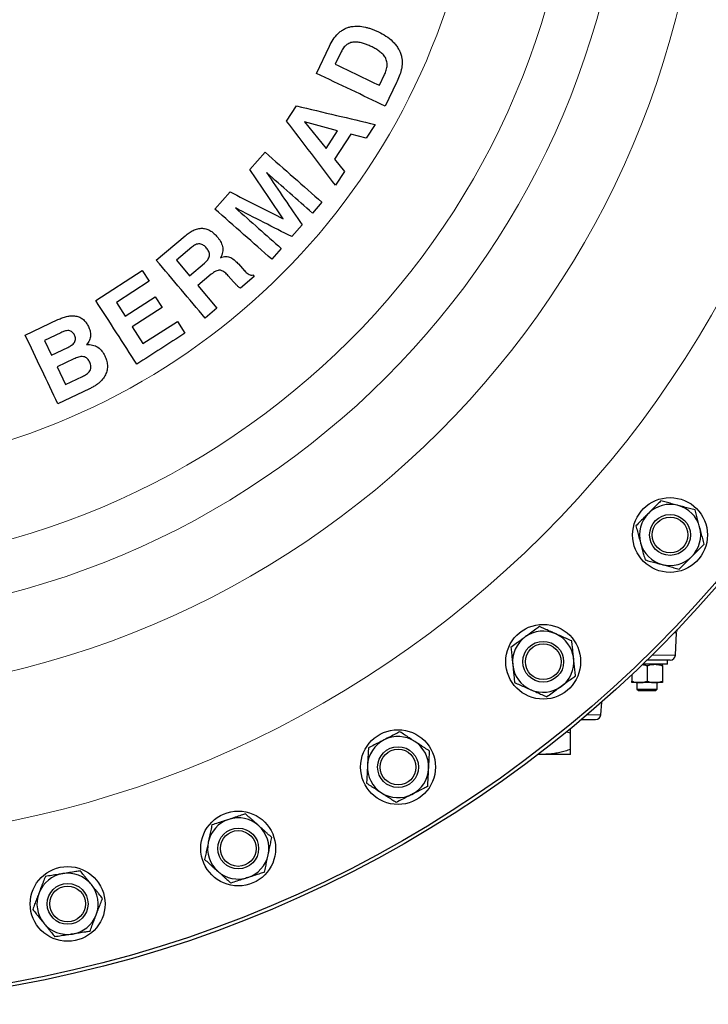
# Model space of a CAD drawing. Units: millimetres. Extents: x 746 to 5221, y 108 to 3914.
# Drawn here: x 1794 to 2199, y 153 to 732 of the extents above; entities that cross this region are included whole.
import ezdxf

# ---------------------------------------------------------------- set-up
doc = ezdxf.new("R2010")
doc.units = ezdxf.units.MM
doc.header["$LTSCALE"] = 15
doc.layers.get('0').update_dxf_attribs({"linetype": 'CONTINUOUS'})
doc.layers.add('11', color=7, linetype='CONTINUOUS')

msp = doc.modelspace()

# ---------------------------------------------------------------- linework, layer by layer
at = {"color": 7, "linetype": 'Continuous', "lineweight": 30}
for p, q in [((1968.73, 700.86), (1976.33, 716.8)), ((1983.25, 713.5), (1979.78, 706.22)), ((2005.75, 693.83), (2008.76, 700.15)), ((2015.71, 695.41), (2009.12, 681.6)), ((1951.2, 672.79), (1957.01, 681.69)), ((1961.69, 672.33), (1974.39, 656.65)), ((1981.18, 667.06), (1961.69, 672.33)), ((1974.39, 656.65), (1981.18, 667.06)), ((2003.31, 670.77), (1998.04, 662.67)), ((1988.88, 665.01), (1979.41, 650.47)), ((1998.04, 662.67), (1988.88, 665.01)), ((1929.56, 644.31), (1938.54, 654.5)), ((1979.41, 650.47), (1985.29, 643.12)), ((1985.29, 643.12), (1980, 635)), ((1909.05, 621.04), (1917.94, 631.13)), ((1972, 625), (1966.4, 618.66)), ((1960.3, 611.74), (1954.2, 604.81)), ((1874.59, 590.94), (1891.61, 605.33)), ((1895.48, 598.71), (1886.39, 591.02)), ((1948.1, 597.89), (1942.51, 591.54)), ((1886.39, 591.02), (1894.18, 581.79)), ((1894.18, 581.79), (1902.93, 589.18)), ((1922.93, 588.73), (1926.44, 584.79)), ((1839, 567.28), (1866.37, 584.92)), ((1866.37, 584.92), (1870.46, 578.57)), ((1906.95, 582.69), (1899.06, 576.02)), ((1919.98, 578.29), (1916.89, 581.83)), ((1932.2, 581.28), (1924.09, 574.43)), ((1926.44, 584.79), (1926.56, 584.66)), ((1931.32, 582.33), (1932.2, 581.28)), ((1870.46, 578.57), (1851.17, 566.13)), ((1899.06, 576.02), (1910.28, 562.75)), ((1856.38, 558.06), (1874.02, 569.43)), ((1874.02, 569.43), (1878.12, 563.09)), ((1851.17, 566.13), (1856.38, 558.06)), ((1878.12, 563.09), (1860.48, 551.71)), ((1910.28, 562.75), (1903.35, 556.9)), ((1797.56, 546.87), (1816.83, 556.02)), ((1860.48, 551.71), (1866.79, 541.9)), ((1866.79, 541.9), (1886.99, 554.92)), ((1886.99, 554.92), (1891.45, 548)), ((1818.47, 548.3), (1808.93, 543.78)), ((1808.93, 543.78), (1813.04, 535.13)), ((1813.04, 535.13), (1822.63, 539.68)), ((1826.22, 532.9), (1816.32, 528.2)), ((1816.32, 528.2), (1821.25, 517.82)), ((1821.25, 517.82), (1831.2, 522.54)), ((1835.37, 515.33), (1816.74, 506.49)), ((2180.4, 371.81), (2179.09, 371.81)), ((2179.71, 358.61), (2180.4, 371.81)), ((2179.71, 358.61), (2180.4, 371.81)), ((2180.4, 371.81), (2179.73, 372.48)), ((2180.4, 371.81), (2179.73, 372.48)), ((2180.68, 372.76), (2180, 372.76)), ((2180.84, 373.5), (2180.86, 373.66)), ((2176.71, 355.76), (2163.15, 355.76)), ((2175.1, 353.26), (2175.1, 355.76)), ((2175.1, 353.26), (2160.58, 353.26)), ((2163.15, 352.46), (2163.15, 343.27)), ((2172.12, 352.46), (2172.12, 343.27)), ((2154.08, 347.07), (2154.08, 343.27)), ((2154.1, 342.47), (2154.1, 342.47)), ((2158.64, 342.47), (2154.1, 342.47)), ((2154.13, 347.11), (2154.13, 343.27)), ((2157.1, 342.47), (2157.1, 338.66)), ((2167.64, 342.47), (2158.64, 342.47)), ((2172.1, 342.47), (2167.64, 342.47)), ((2169.1, 338.66), (2169.1, 342.47)), ((2172.1, 342.47), (2172.1, 342.47)), ((2157.1, 338.66), (2158, 337.76)), ((2157.1, 338.66), (2169.1, 338.66)), ((2158, 337.76), (2168.2, 337.76)), ((2168.2, 337.76), (2169.1, 338.66)), ((2135.84, 323.5), (2136.51, 331.06)), ((2124.55, 320.76), (2132.86, 320.76)), ((2115.65, 313.62), (2118.1, 312.86)), ((2118.1, 303.17), (2118.1, 312.86)), ((2101.85, 300.26), (2099.04, 300.26)), ((2101.85, 300.26), (2099.06, 300.37)), ((2118.1, 300.26), (2101.85, 300.26))]:
    msp.add_line(p, q, dxfattribs=at)
for centre, radius in [((1665.6, 865.76), 712.5), ((1665.6, 865.76), 710.5), ((2176.6, 429.33), 22), ((2176.6, 429.33), 12), ((2176.6, 429.33), 10.5), ((2102.03, 354.77), 22), ((2102.03, 354.77), 12), ((2102.03, 354.77), 10.5), ((2016.72, 292.79), 22), ((2016.72, 292.79), 12), ((2016.72, 292.79), 10.5), ((1922.77, 244.92), 22), ((1922.77, 244.92), 12), ((1922.77, 244.92), 10.5), ((1822.48, 212.33), 22), ((1822.48, 212.33), 12), ((1822.48, 212.33), 10.5)]:
    msp.add_circle(centre, radius, dxfattribs=at)
for centre, radius, start, end in [((2176.6, 429.33), 18, 75, 135), ((2176.6, 429.33), 18, 15, 75), ((2176.6, 429.33), 18, 135, 195), ((2176.6, 429.33), 18, 315, 15), ((2176.6, 429.33), 18, 195, 255), ((2176.6, 429.33), 18, 255, 315), ((2102.03, 354.77), 18, 66, 126), ((2102.03, 354.77), 18, 6, 66), ((2177.86, 373.76), 3, 340.52878, 355), ((2102.03, 354.77), 18, 126, 186), ((2102.03, 354.77), 18, 306, 6), ((2176.71, 358.76), 3, 270, 357), ((2102.03, 354.77), 18, 186, 246), ((2102.03, 354.77), 18, 246, 306), ((2132.86, 323.76), 3, 270, 355), ((2016.72, 292.79), 18, 117, 177), ((2016.72, 292.79), 18, 57, 117), ((2016.72, 292.79), 18, 357, 57), ((2016.72, 292.79), 18, 177, 237), ((2016.72, 292.79), 18, 297, 357), ((2016.72, 292.79), 18, 237, 297), ((1922.77, 244.92), 18, 108, 168), ((1922.77, 244.92), 18, 48, 108), ((1922.77, 244.92), 18, 348, 48), ((1922.77, 244.92), 18, 168, 228), ((1922.77, 244.92), 18, 288, 348), ((1822.48, 212.33), 18, 99, 159), ((1822.48, 212.33), 18, 39, 99), ((1922.77, 244.92), 18, 228, 288), ((1822.48, 212.33), 18, 339, 39), ((1822.48, 212.33), 18, 159, 219), ((1822.48, 212.33), 18, 279, 339), ((1822.48, 212.33), 18, 219, 279)]:
    msp.add_arc(centre, radius, start, end, dxfattribs=at)
for points, knots in [([(1976.33, 716.8), (1977.04, 718.15), (1978.45, 720.87), (1980.89, 723.83), (1983.19, 725.77), (1985.08, 726.96), (1987.09, 727.84), (1989.87, 728.58), (1993.42, 728.78), (1996.85, 728.23), (1999.5, 727.52), (2001.45, 726.87), (2003.34, 726.09), (2004.58, 725.53), (2005.2, 725.25)], [0, 0, 0, 0, 0.124797, 0.249918, 0.312547, 0.375304, 0.437821, 0.500419, 0.625446, 0.75044, 0.81281, 0.875089, 0.937466, 1, 1, 1, 1]), ([(2005.2, 725.25), (2006.69, 724.47), (2009.66, 722.93), (2012.95, 720.31), (2015.22, 717.83), (2016.71, 715.76), (2017.94, 713.46), (2018.44, 711.76), (2018.7, 710.91)], [0, 0, 0, 0, 0.250718, 0.500222, 0.624202, 0.749225, 0.874645, 1, 1, 1, 1]), ([(2000.88, 716.69), (2000.13, 717.03), (1998.65, 717.7), (1996.34, 718.53), (1993.94, 719.14), (1991.45, 719.39), (1988.9, 719.06), (1986.49, 717.87), (1984.88, 716.24), (1983.88, 714.72), (1983.46, 713.91), (1983.25, 713.5)], [0, 0, 0, 0, 0.124968, 0.249587, 0.374602, 0.499732, 0.62509, 0.750277, 0.875335, 0.937486, 1, 1, 1, 1]), ([(2008.76, 700.15), (2008.95, 700.58), (2009.34, 701.45), (2009.82, 702.82), (2010.14, 704.19), (2010.32, 705.58), (2010.28, 706.95), (2009.95, 708.73), (2008.99, 710.74), (2007.27, 712.63), (2005.29, 714.22), (2003.14, 715.55), (2001.63, 716.31), (2000.88, 716.69)], [0, 0, 0, 0, 0.062977, 0.125744, 0.191078, 0.250753, 0.313251, 0.375765, 0.500446, 0.62519, 0.750014, 0.874976, 1, 1, 1, 1]), ([(2018.7, 710.91), (2018.77, 710.59), (2018.9, 709.96), (2019.06, 708.99), (2019.14, 708.01), (2019.16, 706.69), (2019.04, 705.01), (2018.54, 702.35), (2017.41, 699.12), (2016.27, 696.65), (2015.71, 695.41)], [0, 0, 0, 0, 0.062766, 0.125204, 0.18737, 0.249598, 0.374823, 0.499941, 0.749714, 1, 1, 1, 1]), ([(2009.12, 681.6), (2002.5, 684.76), (1989.26, 691.07), (1975.57, 697.6), (1968.73, 700.86)], [0, 0, 0, 0, 0.499988, 1, 1, 1, 1]), ([(1979.78, 706.22), (1984.16, 704.13), (1992.9, 699.96), (2001.46, 695.87), (2005.75, 693.83)], [0, 0, 0, 0, 0.500002, 1, 1, 1, 1]), ([(1957.01, 681.69), (1964.86, 679.84), (1980.55, 676.14), (1995.73, 672.56), (2003.31, 670.77)], [0, 0, 0, 0, 0.500483, 1, 1, 1, 1]), ([(1980, 635), (1975.29, 641.19), (1965.84, 653.58), (1956.09, 666.38), (1951.2, 672.79)], [0, 0, 0, 0, 0.499535, 1, 1, 1, 1]), ([(1938.54, 654.5), (1944.21, 649.5), (1955.55, 639.51), (1966.52, 629.84), (1972, 625)], [0, 0, 0, 0, 0.500018, 1, 1, 1, 1]), ([(1949.24, 615.3), (1946, 620.08), (1939.52, 629.63), (1932.88, 639.42), (1929.56, 644.31)], [0, 0, 0, 0, 0.499733, 1, 1, 1, 1]), ([(1966.4, 618.66), (1961.97, 622.57), (1953.09, 630.39), (1943.97, 638.43), (1939.42, 642.45)], [0, 0, 0, 0, 0.499995, 1, 1, 1, 1]), ([(1939.42, 642.45), (1942.94, 637.26), (1950, 626.89), (1956.87, 616.78), (1960.3, 611.74)], [0, 0, 0, 0, 0.5002922, 1, 1, 1, 1]), ([(1917.94, 631.13), (1923.22, 628.46), (1933.78, 623.12), (1944.09, 617.91), (1949.24, 615.3)], [0, 0, 0, 0, 0.500274, 1, 1, 1, 1]), ([(1942.51, 591.54), (1937.02, 596.38), (1926.05, 606.05), (1914.71, 616.04), (1909.05, 621.04)], [0, 0, 0, 0, 0.4999814, 1, 1, 1, 1]), ([(1954.2, 604.81), (1948.76, 607.58), (1937.88, 613.13), (1926.7, 618.83), (1921.11, 621.68)], [0, 0, 0, 0, 0.4997043, 1, 1, 1, 1]), ([(1921.11, 621.68), (1925.67, 617.66), (1934.78, 609.62), (1943.66, 601.8), (1948.1, 597.89)], [0, 0, 0, 0, 0.5000056, 1, 1, 1, 1]), ([(1891.61, 605.33), (1892.35, 605.92), (1893.83, 607.11), (1896.28, 608.55), (1898.93, 609.56), (1901.7, 609.88), (1904.35, 609.36), (1906.7, 608.17), (1908.75, 606.58), (1909.89, 605.3), (1910.46, 604.66)], [0, 0, 0, 0, 0.12495, 0.249717, 0.374833, 0.499792, 0.6247, 0.749548, 0.8748, 1, 1, 1, 1]), ([(1910.46, 604.66), (1910.8, 604.24), (1911.46, 603.4), (1912.62, 601.59), (1913.45, 599.56), (1913.75, 597.36), (1913.66, 595.67), (1913.21, 593.98), (1912.64, 592.94), (1912.35, 592.43)], [0, 0, 0, 0, 0.124977, 0.249317, 0.499078, 0.624484, 0.74921, 0.874262, 1, 1, 1, 1]), ([(1904.14, 598.1), (1903.59, 598.68), (1902.77, 599.55), (1901.34, 600.29), (1900.15, 600.59), (1898.88, 600.52), (1897.22, 600.02), (1896.18, 599.23), (1895.48, 598.71)], [0, 0, 0, 0, 0.251486, 0.3766, 0.501946, 0.627542, 0.75307, 1, 1, 1, 1]), ([(1902.93, 589.18), (1903.6, 589.8), (1904.62, 590.73), (1905.54, 592.3), (1905.94, 593.58), (1905.88, 594.87), (1905.39, 596.47), (1904.64, 597.45), (1904.14, 598.1)], [0, 0, 0, 0, 0.249949, 0.375408, 0.500629, 0.625685, 0.750839, 1, 1, 1, 1]), ([(1903.35, 556.9), (1898.64, 562.48), (1889.21, 573.64), (1879.46, 585.17), (1874.59, 590.94)], [0, 0, 0, 0, 0.499989, 1, 1, 1, 1]), ([(1912.35, 592.43), (1912.86, 592.61), (1913.88, 592.97), (1915.47, 593.16), (1917.03, 593.04), (1918.91, 592.32), (1920.91, 590.84), (1922.26, 589.43), (1922.93, 588.73)], [0, 0, 0, 0, 0.124812, 0.249863, 0.374663, 0.500034, 0.749944, 1, 1, 1, 1]), ([(1916.89, 581.83), (1916.25, 582.5), (1915.3, 583.49), (1913.76, 584.53), (1912.66, 585), (1911.69, 585.09), (1910.69, 584.96), (1909, 584.3), (1907.77, 583.34), (1906.95, 582.69)], [0, 0, 0, 0, 0.250344, 0.375418, 0.50046, 0.562935, 0.625491, 0.750229, 1, 1, 1, 1]), ([(1926.56, 584.66), (1927.19, 584), (1928.15, 583.01), (1929.62, 582.31), (1930.58, 582.16), (1931.07, 582.27), (1931.32, 582.33)], [0, 0, 0, 0, 0.4996535, 0.7492508, 0.8745203, 1, 1, 1, 1]), ([(1924.09, 574.43), (1923.59, 574.8), (1922.57, 575.54), (1921.25, 576.89), (1920.41, 577.82), (1919.98, 578.29)], [0, 0, 0, 0, 0.332022, 0.664999, 1, 1, 1, 1]), ([(1863.18, 529.78), (1859.22, 535.93), (1851.29, 548.22), (1843.1, 560.93), (1839, 567.28)], [0, 0, 0, 0, 0.499991, 1, 1, 1, 1]), ([(1816.83, 556.02), (1817.66, 556.39), (1819.3, 557.12), (1821.89, 557.92), (1824.55, 558.33), (1827.23, 558.23), (1829.76, 557.48), (1831.88, 556.06), (1833.56, 554.19), (1834.33, 552.73), (1834.72, 552)], [0, 0, 0, 0, 0.124417, 0.24784, 0.372496, 0.497938, 0.623123, 0.748495, 0.874154, 1, 1, 1, 1]), ([(1834.72, 552), (1835.07, 551.15), (1835.78, 549.45), (1836.08, 546.65), (1835.45, 543.78), (1834.26, 542.16), (1833.66, 541.35)], [0, 0, 0, 0, 0.249335, 0.499373, 0.749206, 1, 1, 1, 1]), ([(1816.74, 506.49), (1813.59, 513.11), (1807.31, 526.35), (1800.81, 540.03), (1797.56, 546.87)], [0, 0, 0, 0, 0.499989, 1, 1, 1, 1]), ([(1826.52, 546.92), (1826.15, 547.57), (1825.59, 548.54), (1824.3, 549.37), (1822.74, 549.69), (1820.69, 549.29), (1819.21, 548.63), (1818.47, 548.3)], [0, 0, 0, 0, 0.2490738, 0.3747423, 0.4999398, 0.7499226, 1, 1, 1, 1]), ([(1822.63, 539.68), (1823.36, 540.05), (1824.81, 540.8), (1826.37, 542.2), (1827.03, 543.65), (1827.2, 545.18), (1826.79, 546.23), (1826.52, 546.92)], [0, 0, 0, 0, 0.249857, 0.500051, 0.624986, 0.750083, 1, 1, 1, 1]), ([(1891.45, 548), (1886.74, 544.96), (1877.31, 538.89), (1867.89, 532.82), (1863.18, 529.78)], [0, 0, 0, 0, 0.499988, 1, 1, 1, 1]), ([(1833.66, 541.35), (1834.85, 541.33), (1837.23, 541.29), (1840.41, 539.87), (1842.81, 537.57), (1843.83, 535.66), (1844.35, 534.7)], [0, 0, 0, 0, 0.2491462, 0.4988643, 0.7492337, 1, 1, 1, 1]), ([(1835.54, 530.92), (1835.12, 531.67), (1834.49, 532.79), (1833.08, 533.87), (1831.75, 534.29), (1830.32, 534.26), (1828.44, 533.87), (1827.1, 533.29), (1826.22, 532.9)], [0, 0, 0, 0, 0.2488861, 0.3741593, 0.4989275, 0.6241168, 0.7499304, 1, 1, 1, 1]), ([(1844.35, 534.7), (1844.72, 533.83), (1845.46, 532.1), (1845.96, 529.28), (1845.8, 526.36), (1844.82, 523.49), (1843.12, 520.87), (1841.11, 518.89), (1839.12, 517.4), (1837.29, 516.28), (1836.01, 515.65), (1835.37, 515.33)], [0, 0, 0, 0, 0.124591, 0.2488174, 0.3739553, 0.4991862, 0.624298, 0.7490132, 0.8325821, 0.9162075, 1, 1, 1, 1]), ([(1831.2, 522.54), (1832.05, 522.98), (1833.32, 523.63), (1834.78, 524.84), (1835.69, 525.92), (1836.2, 527.19), (1836.32, 528.94), (1835.85, 530.13), (1835.54, 530.92)], [0, 0, 0, 0, 0.249762, 0.375281, 0.500623, 0.625485, 0.750706, 1, 1, 1, 1]), ([(2171.22, 449.41), (2170.91, 449.1), (2170.29, 448.49), (2168.78, 446.97), (2166.65, 444.84), (2164.8, 442.99), (2163.87, 442.06)], [0, 0, 0, 0, 0.1285822, 0.2572621, 0.6263894, 1, 1, 1, 1]), ([(2181.26, 446.72), (2181.02, 446.79), (2179.74, 447.13), (2177.94, 447.61), (2175.88, 448.16), (2173.8, 448.72), (2172.26, 449.13), (2171.22, 449.41)], [0, 0, 0, 0, 0.070077, 0.3766, 0.53083, 0.683107, 1, 1, 1, 1]), ([(2191.29, 444.03), (2190.21, 444.32), (2188.59, 444.76), (2186.38, 445.35), (2184.13, 445.95), (2182.41, 446.41), (2181.26, 446.72)], [0, 0, 0, 0, 0.329812, 0.495383, 0.659853, 1, 1, 1, 1]), ([(2163.87, 442.06), (2163.54, 441.73), (2162.87, 441.06), (2161.3, 439.49), (2159.16, 437.36), (2157.4, 435.6), (2156.52, 434.71)], [0, 0, 0, 0, 0.134092, 0.268456, 0.632398, 1, 1, 1, 1]), ([(2193.98, 433.99), (2193.92, 434.23), (2193.58, 435.51), (2193.09, 437.31), (2192.54, 439.37), (2191.99, 441.45), (2191.57, 442.99), (2191.29, 444.03)], [0, 0, 0, 0, 0.070077, 0.3766, 0.53083, 0.683107, 1, 1, 1, 1]), ([(2156.52, 434.71), (2156.81, 433.63), (2157.25, 432.01), (2157.84, 429.8), (2158.44, 427.55), (2158.9, 425.83), (2159.21, 424.68)], [0, 0, 0, 0, 0.3298121, 0.4953835, 0.6598535, 1, 1, 1, 1]), ([(2196.67, 423.96), (2196.38, 425.04), (2195.95, 426.66), (2195.36, 428.87), (2194.75, 431.12), (2194.29, 432.84), (2193.98, 433.99)], [0, 0, 0, 0, 0.3298121, 0.4953835, 0.6598535, 1, 1, 1, 1]), ([(2159.21, 424.68), (2159.27, 424.44), (2159.62, 423.16), (2160.1, 421.36), (2160.65, 419.3), (2161.21, 417.22), (2161.62, 415.68), (2161.9, 414.64)], [0, 0, 0, 0, 0.070077, 0.3766, 0.53083, 0.683107, 1, 1, 1, 1]), ([(2196.67, 423.96), (2196.37, 423.65), (2195.75, 423.03), (2194.24, 421.52), (2192.1, 419.38), (2190.25, 417.54), (2189.33, 416.61)], [0, 0, 0, 0, 0.128582, 0.257262, 0.626389, 1, 1, 1, 1]), ([(2161.9, 414.64), (2162.98, 414.35), (2164.61, 413.91), (2166.81, 413.32), (2169.07, 412.72), (2170.78, 412.26), (2171.94, 411.95)], [0, 0, 0, 0, 0.329812, 0.495383, 0.659853, 1, 1, 1, 1]), ([(2171.94, 411.95), (2172.18, 411.88), (2173.46, 411.54), (2175.26, 411.06), (2177.32, 410.51), (2179.4, 409.95), (2180.94, 409.54), (2181.98, 409.26)], [0, 0, 0, 0, 0.070077, 0.3766, 0.53083, 0.683107, 1, 1, 1, 1]), ([(2189.33, 416.61), (2188.99, 416.27), (2188.32, 415.61), (2186.76, 414.04), (2184.62, 411.9), (2182.86, 410.14), (2181.98, 409.26)], [0, 0, 0, 0, 0.134092, 0.268456, 0.632398, 1, 1, 1, 1]), ([(2099.86, 375.44), (2099.51, 375.19), (2098.8, 374.67), (2097.07, 373.42), (2094.63, 371.64), (2092.52, 370.11), (2091.45, 369.33)], [0, 0, 0, 0, 0.128582, 0.257262, 0.626389, 1, 1, 1, 1]), ([(2109.35, 371.22), (2109.13, 371.32), (2107.92, 371.85), (2106.22, 372.61), (2104.27, 373.48), (2102.3, 374.36), (2100.84, 375), (2099.86, 375.44)], [0, 0, 0, 0, 0.070077, 0.3766, 0.53083, 0.683107, 1, 1, 1, 1]), ([(2118.85, 366.99), (2117.83, 367.44), (2116.29, 368.13), (2114.2, 369.06), (2112.07, 370.01), (2110.45, 370.73), (2109.35, 371.22)], [0, 0, 0, 0, 0.329812, 0.495383, 0.659853, 1, 1, 1, 1]), ([(2091.45, 369.33), (2091.07, 369.06), (2090.31, 368.5), (2088.51, 367.2), (2086.07, 365.42), (2084.06, 363.96), (2083.05, 363.23)], [0, 0, 0, 0, 0.134092, 0.268456, 0.632398, 1, 1, 1, 1]), ([(2119.93, 356.65), (2119.91, 356.9), (2119.77, 358.21), (2119.58, 360.07), (2119.35, 362.19), (2119.13, 364.33), (2118.96, 365.92), (2118.85, 366.99)], [0, 0, 0, 0, 0.070077, 0.3766, 0.53083, 0.683107, 1, 1, 1, 1]), ([(2083.05, 363.23), (2083.16, 362.11), (2083.34, 360.44), (2083.58, 358.17), (2083.82, 355.85), (2084.01, 354.08), (2084.13, 352.89)], [0, 0, 0, 0, 0.329812, 0.495383, 0.659853, 1, 1, 1, 1]), ([(2121.02, 346.32), (2120.9, 347.43), (2120.73, 349.1), (2120.49, 351.38), (2120.25, 353.7), (2120.06, 355.46), (2119.93, 356.65)], [0, 0, 0, 0, 0.329812, 0.495383, 0.659853, 1, 1, 1, 1]), ([(2084.13, 352.89), (2084.16, 352.64), (2084.3, 351.33), (2084.49, 349.47), (2084.71, 347.35), (2084.94, 345.21), (2085.11, 343.62), (2085.22, 342.55)], [0, 0, 0, 0, 0.070077, 0.3766, 0.53083, 0.683107, 1, 1, 1, 1]), ([(2160.18, 353.12), (2160.48, 353.1), (2161.48, 353), (2162.45, 352.69), (2163.15, 352.46)], [0, 0, 0, 0, 0.289175, 1, 1, 1, 1]), ([(2163.15, 352.46), (2163.87, 352.69), (2165.35, 353.14), (2166.87, 353.23), (2167.64, 353.27)], [0, 0, 0, 0, 0.495458, 1, 1, 1, 1]), ([(2167.64, 353.27), (2167.74, 353.27), (2168.55, 353.26), (2170.07, 353.08), (2171.43, 352.67), (2172.12, 352.46)], [0, 0, 0, 0, 0.07009, 0.530784, 1, 1, 1, 1]), ([(2172.12, 352.46), (2172.12, 352.59), (2172.12, 353.06), (2172.11, 353.18), (2172.1, 353.27)], [0, 0, 0, 0, 0.257551, 1, 1, 1, 1]), ([(2085.22, 342.55), (2086.24, 342.1), (2087.78, 341.41), (2089.86, 340.49), (2092, 339.54), (2093.62, 338.81), (2094.71, 338.33)], [0, 0, 0, 0, 0.329812, 0.495383, 0.659853, 1, 1, 1, 1]), ([(2121.02, 346.32), (2120.67, 346.06), (2119.96, 345.55), (2118.23, 344.29), (2115.79, 342.52), (2113.68, 340.98), (2112.61, 340.21)], [0, 0, 0, 0, 0.1285822, 0.2572621, 0.6263894, 1, 1, 1, 1]), ([(2154.1, 342.47), (2154.1, 342.47), (2154.1, 342.48), (2154.1, 342.53), (2154.09, 342.64), (2154.09, 342.8), (2154.09, 343.01), (2154.08, 343.19), (2154.08, 343.27)], [0, 0, 0, 0, 0.134064, 0.268399, 0.450124, 0.632395, 0.816027, 1, 1, 1, 1]), ([(2154.13, 343.27), (2154.12, 343.21), (2154.12, 343.09), (2154.12, 342.83), (2154.11, 342.54), (2154.11, 342.49), (2154.1, 342.47)], [0, 0, 0, 0, 0.128582, 0.257262, 0.626389, 1, 1, 1, 1]), ([(2154.13, 343.27), (2154.61, 343.12), (2155.34, 342.89), (2156.33, 342.68), (2157.35, 342.52), (2158.12, 342.49), (2158.64, 342.47)], [0, 0, 0, 0, 0.329812, 0.495383, 0.659853, 1, 1, 1, 1]), ([(2158.64, 342.47), (2158.74, 342.47), (2159.32, 342.47), (2160.13, 342.55), (2161.05, 342.71), (2161.99, 342.91), (2162.68, 343.13), (2163.15, 343.27)], [0, 0, 0, 0, 0.070059, 0.376588, 0.530821, 0.683101, 1, 1, 1, 1]), ([(2163.15, 343.27), (2163.63, 343.12), (2164.36, 342.89), (2165.34, 342.68), (2166.35, 342.52), (2167.12, 342.49), (2167.64, 342.47)], [0, 0, 0, 0, 0.3298121, 0.4953835, 0.6598535, 1, 1, 1, 1]), ([(2167.64, 342.47), (2167.74, 342.47), (2168.31, 342.47), (2169.12, 342.55), (2170.04, 342.71), (2170.97, 342.91), (2171.66, 343.13), (2172.12, 343.27)], [0, 0, 0, 0, 0.070059, 0.376588, 0.530821, 0.683101, 1, 1, 1, 1]), ([(2172.12, 343.27), (2172.12, 343.21), (2172.12, 343.09), (2172.12, 342.83), (2172.11, 342.54), (2172.11, 342.49), (2172.1, 342.47)], [0, 0, 0, 0, 0.128582, 0.257262, 0.626389, 1, 1, 1, 1]), ([(2094.71, 338.33), (2094.94, 338.23), (2096.15, 337.69), (2097.85, 336.93), (2099.8, 336.06), (2101.77, 335.19), (2103.22, 334.54), (2104.21, 334.1)], [0, 0, 0, 0, 0.070077, 0.3766, 0.53083, 0.683107, 1, 1, 1, 1]), ([(2112.61, 340.21), (2112.23, 339.93), (2111.47, 339.38), (2109.67, 338.07), (2107.23, 336.3), (2105.22, 334.83), (2104.21, 334.1)], [0, 0, 0, 0, 0.134092, 0.268456, 0.632398, 1, 1, 1, 1]), ([(2017.81, 313.55), (2017.42, 313.35), (2016.65, 312.95), (2014.74, 311.98), (2012.05, 310.61), (2009.72, 309.42), (2008.55, 308.83)], [0, 0, 0, 0, 0.128582, 0.257262, 0.626389, 1, 1, 1, 1]), ([(2026.53, 307.89), (2026.32, 308.02), (2025.21, 308.74), (2023.65, 309.76), (2021.86, 310.92), (2020.05, 312.09), (2018.71, 312.96), (2017.81, 313.55)], [0, 0, 0, 0, 0.070077, 0.3766, 0.53083, 0.683107, 1, 1, 1, 1]), ([(2118.1, 312.86), (2118.1, 313.28), (2118.1, 314.11), (2118.1, 315.02), (2118.1, 315.64), (2118.1, 315.72), (2118.1, 315.76)], [0, 0, 0, 0, 0.247269, 0.495363, 0.746874, 1, 1, 1, 1]), ([(2008.55, 308.83), (2008.13, 308.61), (2007.29, 308.19), (2005.31, 307.18), (2002.62, 305.81), (2000.41, 304.68), (1999.29, 304.11)], [0, 0, 0, 0, 0.134092, 0.268456, 0.632398, 1, 1, 1, 1]), ([(2035.24, 302.23), (2034.3, 302.84), (2032.89, 303.75), (2030.98, 305), (2029.02, 306.27), (2027.53, 307.23), (2026.53, 307.89)], [0, 0, 0, 0, 0.329812, 0.495383, 0.659853, 1, 1, 1, 1]), ([(1999.29, 304.11), (1999.23, 302.99), (1999.15, 301.31), (1999.03, 299.03), (1998.9, 296.7), (1998.81, 294.93), (1998.75, 293.73)], [0, 0, 0, 0, 0.329812, 0.495383, 0.659853, 1, 1, 1, 1]), ([(2034.7, 291.85), (2034.71, 292.09), (2034.78, 293.42), (2034.88, 295.28), (2034.99, 297.41), (2035.1, 299.56), (2035.19, 301.15), (2035.24, 302.23)], [0, 0, 0, 0, 0.070077, 0.3766, 0.53083, 0.683107, 1, 1, 1, 1]), ([(2118.1, 303.17), (2117.07, 302.84), (2114.99, 302.17), (2111.82, 301.37), (2108.61, 300.76), (2105.28, 300.35), (2103.02, 300.29), (2101.85, 300.26)], [0, 0, 0, 0, 0.195699, 0.391778, 0.589353, 0.787611, 1, 1, 1, 1]), ([(2118.1, 300.26), (2118.1, 300.27), (2118.1, 300.28), (2118.1, 300.5), (2118.1, 301.1), (2118.1, 301.98), (2118.1, 302.77), (2118.1, 303.17)], [0, 0, 0, 0, 0.07008, 0.299831, 0.530844, 0.765032, 1, 1, 1, 1]), ([(1998.75, 293.73), (1998.74, 293.49), (1998.67, 292.16), (1998.57, 290.3), (1998.46, 288.17), (1998.34, 286.02), (1998.26, 284.43), (1998.2, 283.35)], [0, 0, 0, 0, 0.070077, 0.3766, 0.53083, 0.683107, 1, 1, 1, 1]), ([(2034.15, 281.47), (2034.21, 282.59), (2034.3, 284.27), (2034.42, 286.55), (2034.54, 288.88), (2034.64, 290.65), (2034.7, 291.85)], [0, 0, 0, 0, 0.329812, 0.495383, 0.659853, 1, 1, 1, 1]), ([(1998.2, 283.35), (1999.14, 282.74), (2000.55, 281.83), (2002.47, 280.58), (2004.43, 279.31), (2005.92, 278.35), (2006.92, 277.69)], [0, 0, 0, 0, 0.3298121, 0.4953835, 0.6598535, 1, 1, 1, 1]), ([(2034.15, 281.47), (2033.77, 281.27), (2032.99, 280.88), (2031.08, 279.91), (2028.39, 278.53), (2026.07, 277.35), (2024.9, 276.75)], [0, 0, 0, 0, 0.128582, 0.257262, 0.626389, 1, 1, 1, 1]), ([(2006.92, 277.69), (2007.13, 277.56), (2008.24, 276.84), (2009.8, 275.82), (2011.59, 274.66), (2013.4, 273.49), (2014.73, 272.62), (2015.64, 272.03)], [0, 0, 0, 0, 0.0700765, 0.3766001, 0.5308299, 0.683107, 1, 1, 1, 1]), ([(2024.9, 276.75), (2024.48, 276.54), (2023.63, 276.11), (2021.66, 275.1), (2018.96, 273.73), (2016.75, 272.6), (2015.64, 272.03)], [0, 0, 0, 0, 0.134092, 0.268456, 0.632398, 1, 1, 1, 1]), ([(1917.21, 262.04), (1916.76, 261.89), (1915.86, 261.6), (1913.75, 260.91), (1910.88, 259.98), (1908.51, 259.21), (1907.32, 258.82)], [0, 0, 0, 0, 0.134092, 0.268456, 0.632398, 1, 1, 1, 1]), ([(1927.09, 265.25), (1926.68, 265.11), (1925.85, 264.84), (1923.81, 264.18), (1920.94, 263.25), (1918.46, 262.44), (1917.21, 262.04)], [0, 0, 0, 0, 0.128582, 0.257262, 0.626389, 1, 1, 1, 1]), ([(1934.81, 258.29), (1934.63, 258.46), (1933.64, 259.34), (1932.26, 260.59), (1930.67, 262.02), (1929.07, 263.46), (1927.89, 264.53), (1927.09, 265.25)], [0, 0, 0, 0, 0.070077, 0.3766, 0.53083, 0.683107, 1, 1, 1, 1]), ([(1907.32, 258.82), (1907.09, 257.73), (1906.74, 256.08), (1906.26, 253.85), (1905.78, 251.57), (1905.41, 249.83), (1905.16, 248.66)], [0, 0, 0, 0, 0.329812, 0.495383, 0.659853, 1, 1, 1, 1]), ([(1942.53, 251.34), (1941.7, 252.09), (1940.45, 253.22), (1938.76, 254.74), (1937.02, 256.3), (1935.7, 257.49), (1934.81, 258.29)], [0, 0, 0, 0, 0.329812, 0.495383, 0.659853, 1, 1, 1, 1]), ([(1940.37, 241.17), (1940.43, 241.42), (1940.7, 242.71), (1941.09, 244.54), (1941.53, 246.62), (1941.98, 248.73), (1942.31, 250.29), (1942.53, 251.34)], [0, 0, 0, 0, 0.070077, 0.3766, 0.53083, 0.683107, 1, 1, 1, 1]), ([(1905.16, 248.66), (1905.11, 248.42), (1904.83, 247.12), (1904.45, 245.3), (1904, 243.21), (1903.56, 241.11), (1903.22, 239.55), (1903, 238.49)], [0, 0, 0, 0, 0.070077, 0.3766, 0.53083, 0.683107, 1, 1, 1, 1]), ([(1903, 238.49), (1903.83, 237.74), (1905.08, 236.62), (1906.78, 235.09), (1908.51, 233.53), (1909.83, 232.34), (1910.72, 231.54)], [0, 0, 0, 0, 0.329812, 0.495383, 0.659853, 1, 1, 1, 1]), ([(1938.21, 231.01), (1938.45, 232.11), (1938.8, 233.75), (1939.27, 235.98), (1939.76, 238.27), (1940.13, 240), (1940.37, 241.17)], [0, 0, 0, 0, 0.329812, 0.495383, 0.659853, 1, 1, 1, 1]), ([(1829.93, 231.74), (1829.5, 231.67), (1828.64, 231.53), (1826.52, 231.2), (1823.54, 230.72), (1820.96, 230.32), (1819.66, 230.11)], [0, 0, 0, 0, 0.128582, 0.257262, 0.626389, 1, 1, 1, 1]), ([(1836.47, 223.66), (1836.31, 223.85), (1835.48, 224.88), (1834.31, 226.33), (1832.96, 227.99), (1831.61, 229.66), (1830.61, 230.9), (1829.93, 231.74)], [0, 0, 0, 0, 0.070077, 0.3766, 0.53083, 0.683107, 1, 1, 1, 1]), ([(1809.4, 228.48), (1809, 227.44), (1808.39, 225.87), (1807.58, 223.74), (1806.74, 221.56), (1806.1, 219.9), (1805.68, 218.78)], [0, 0, 0, 0, 0.329812, 0.495383, 0.659853, 1, 1, 1, 1]), ([(1819.66, 230.11), (1819.2, 230.04), (1818.27, 229.89), (1816.07, 229.54), (1813.09, 229.07), (1810.63, 228.68), (1809.4, 228.48)], [0, 0, 0, 0, 0.134092, 0.268456, 0.632398, 1, 1, 1, 1]), ([(1910.72, 231.54), (1910.91, 231.38), (1911.89, 230.49), (1913.28, 229.24), (1914.86, 227.81), (1916.46, 226.37), (1917.65, 225.31), (1918.45, 224.59)], [0, 0, 0, 0, 0.070077, 0.3766, 0.53083, 0.683107, 1, 1, 1, 1]), ([(1928.33, 227.8), (1927.88, 227.65), (1926.98, 227.36), (1924.87, 226.67), (1922, 225.74), (1919.63, 224.97), (1918.45, 224.59)], [0, 0, 0, 0, 0.134092, 0.268456, 0.632398, 1, 1, 1, 1]), ([(1938.21, 231.01), (1937.8, 230.87), (1936.97, 230.61), (1934.94, 229.94), (1932.06, 229.01), (1929.58, 228.2), (1928.33, 227.8)], [0, 0, 0, 0, 0.1285822, 0.2572621, 0.6263894, 1, 1, 1, 1]), ([(1843.01, 215.58), (1842.3, 216.45), (1841.24, 217.76), (1839.81, 219.54), (1838.34, 221.35), (1837.22, 222.73), (1836.47, 223.66)], [0, 0, 0, 0, 0.329812, 0.495383, 0.659853, 1, 1, 1, 1]), ([(1805.68, 218.78), (1805.59, 218.55), (1805.11, 217.32), (1804.44, 215.57), (1803.68, 213.58), (1802.91, 211.57), (1802.34, 210.08), (1801.95, 209.08)], [0, 0, 0, 0, 0.070077, 0.3766, 0.53083, 0.683107, 1, 1, 1, 1]), ([(1839.28, 205.88), (1839.37, 206.11), (1839.85, 207.35), (1840.52, 209.09), (1841.28, 211.08), (1842.05, 213.09), (1842.62, 214.58), (1843.01, 215.58)], [0, 0, 0, 0, 0.070077, 0.3766, 0.53083, 0.683107, 1, 1, 1, 1]), ([(1801.95, 209.08), (1802.66, 208.21), (1803.71, 206.9), (1805.15, 205.13), (1806.62, 203.31), (1807.74, 201.93), (1808.49, 201)], [0, 0, 0, 0, 0.329812, 0.495383, 0.659853, 1, 1, 1, 1]), ([(1835.56, 196.18), (1835.96, 197.22), (1836.56, 198.8), (1837.38, 200.93), (1838.22, 203.11), (1838.86, 204.76), (1839.28, 205.88)], [0, 0, 0, 0, 0.329812, 0.495383, 0.659853, 1, 1, 1, 1]), ([(1808.49, 201), (1808.65, 200.81), (1809.48, 199.78), (1810.65, 198.33), (1812, 196.68), (1813.35, 195), (1814.35, 193.76), (1815.03, 192.93)], [0, 0, 0, 0, 0.0700765, 0.3766001, 0.5308299, 0.683107, 1, 1, 1, 1]), ([(1825.3, 194.55), (1824.83, 194.48), (1823.9, 194.33), (1821.71, 193.98), (1818.72, 193.51), (1816.27, 193.12), (1815.03, 192.93)], [0, 0, 0, 0, 0.134092, 0.268456, 0.632398, 1, 1, 1, 1]), ([(1835.56, 196.18), (1835.13, 196.11), (1834.27, 195.97), (1832.16, 195.64), (1829.17, 195.17), (1826.59, 194.76), (1825.3, 194.55)], [0, 0, 0, 0, 0.128582, 0.257262, 0.626389, 1, 1, 1, 1])]:
    msp.add_open_spline(points, degree=3, knots=knots, dxfattribs=at)
at = {"layer": '11', "color": 7, "linetype": 'Continuous', "lineweight": 0}
for p, q in [((2180.84, 373.5), (2180.71, 373.5)), ((2166.05, 358.61), (2179.71, 358.61)), ((2135.84, 323.5), (2127.78, 323.5))]:
    msp.add_line(p, q, dxfattribs=at)
for radius in [617.11, 531.07, 486.32, 455.82]:
    msp.add_circle((1665.6, 865.76), radius, dxfattribs=at)
msp.add_arc((1665.6, 865.76), 400, 277.84705, 352.15295, dxfattribs=at)

doc.saveas('drawing.dxf')
